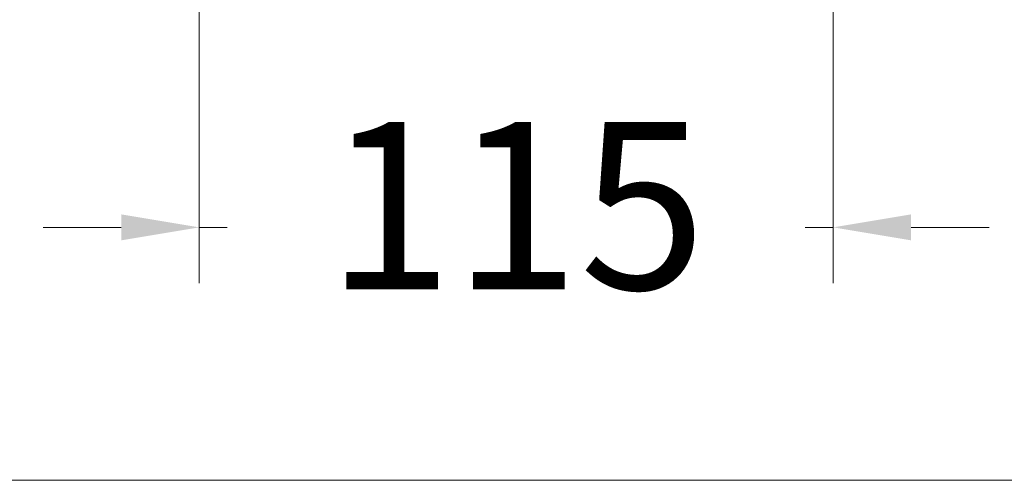
# Model space of a CAD drawing. Units: millimetres. Extents: x 2378.8 to 2444.8, y 1549.8 to 1622.
# Drawn here: x 2419.3 to 2428.1, y 1549.8 to 1553.9 of the extents above; entities that cross this region are included whole.
import ezdxf

# ---------------------------------------------------------------- set-up
doc = ezdxf.new("R2010")
doc.units = ezdxf.units.MM
doc.layers.add('cotas', color=253, linetype='Continuous', lineweight=5)
doc.styles.add('ARIAL', font='arial.ttf')
doc.dimstyles.new('Copia de RS (E1.20)', dxfattribs={"dimtxt": 1.5, "dimasz": 0.7, "dimexe": 0.5, "dimexo": 1, "dimgap": 1, "dimtad": 0, "dimtih": 1, "dimtoh": 1, "dimdec": 0, "dimlfac": 20, "dimrnd": 5, "dimtxsty": 'ARIAL', "dimcen": 0, "dimclrd": 256, "dimclre": 256, "dimclrt": 256, "dimadec": 0, "dimazin": 0, "dimtfac": 1, "dimtdec": 0, "dimtmove": 0, "dimatfit": 3, "dimfxl": 1, "dimlwd": -1, "dimlwe": -1, "dimarcsym": 0})

# ---------------------------------------------------------------- blocks, each defined once
blk = doc.blocks.new('*D18')
at = {"layer": 'cotas', "transparency": 16777216}
for p, q in [((2420.9162, 1555.0501), (2420.9162, 1551.5457)), ((2426.5976, 1555.0501), (2426.5976, 1551.5457)), ((2420.2162, 1552.0457), (2419.5162, 1552.0457)), ((2420.9162, 1552.0457), (2421.1648, 1552.0457)), ((2426.5976, 1552.0457), (2426.349, 1552.0457)), ((2427.2976, 1552.0457), (2427.9976, 1552.0457))]:
    blk.add_line(p, q, dxfattribs=at)
for points in [[(2420.2162, 1552.1623), (2420.2162, 1551.929), (2420.9162, 1552.0457)], [(2427.2976, 1552.1623), (2427.2976, 1551.929), (2426.5976, 1552.0457)]]:
    blk.add_solid(points, dxfattribs=at)
at = {"layer": 'Defpoints', "color": 0, "transparency": 16777216}
for p in [(2420.9162, 1556.0501), (2426.5976, 1556.0501), (2426.5976, 1552.0457)]:
    blk.add_point(p, dxfattribs=at)
at = {"layer": 'cotas', "transparency": 16777216, "insert": (2423.7569, 1552.0457), "char_height": 1.5, "attachment_point": 5, "style": 'ARIAL'}
blk.add_mtext('115', dxfattribs=at)

msp = doc.modelspace()

# ---------------------------------------------------------------- linework, layer by layer
at = {"layer": 'cotas', "color": 3}
msp.add_lwpolyline([(2444.5014, 1618.5825), (2378.8297, 1618.5825), (2379.1477, 1549.7763), (2444.8195, 1549.7763)], close=True, dxfattribs=at)

# ---------------------------------------------------------------- dimensions: what is measured, and where the dimension line sits
at = {"layer": 'cotas'}
dim = msp.add_linear_dim(base=(2426.5976, 1552.0457), p1=(2420.9162, 1556.0501), p2=(2426.5976, 1556.0501), dimstyle='Copia de RS (E1.20)', dxfattribs=at)
dim.commit()
dim.dimension.update_dxf_attribs({"geometry": '*D18', "text_midpoint": (2423.7569, 1552.0457)})

doc.saveas('drawing.dxf')
